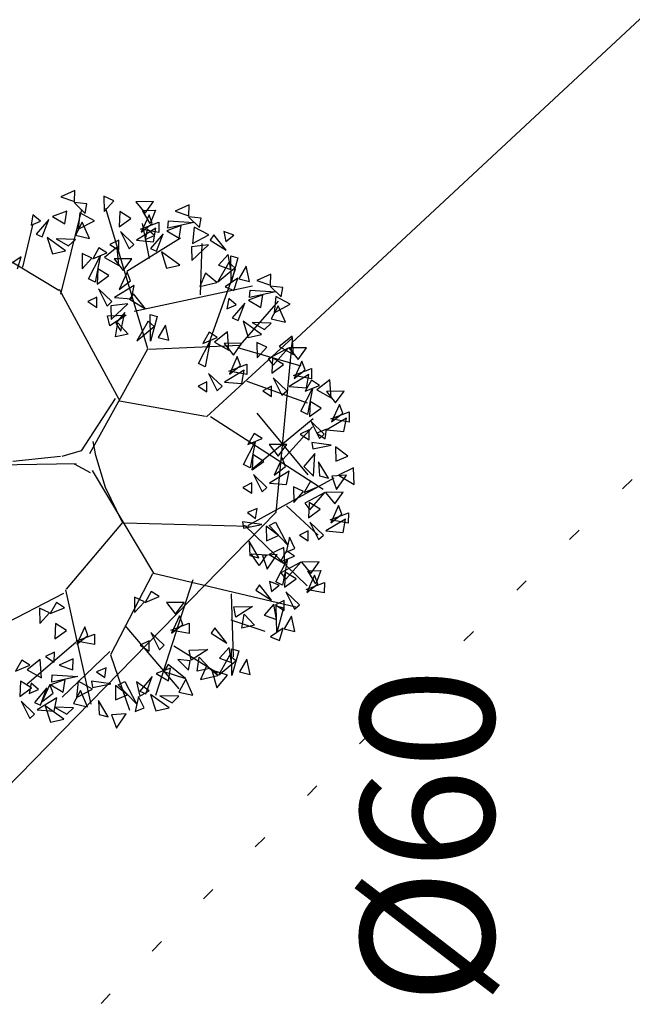
# Model space of a CAD drawing. Units: millimetres. Extents: x 175485 to 176230, y 1668301 to 1669142.
# Drawn here: x 175913 to 175918, y 1668636 to 1668643 of the extents above; entities that cross this region are included whole.
import ezdxf

# ---------------------------------------------------------------- set-up
doc = ezdxf.new("R2010")
doc.units = ezdxf.units.MM
doc.header["$LTSCALE"] = 3
doc.header["$MEASUREMENT"] = 0
doc.linetypes.add('ACAD_ISO07W100', pattern=[3, 0, -3])
doc.linetypes.add('HIDDEN', pattern=[0.375, 0.25, -0.125])
for name, color, linetype in [('-ARVORE', 96, 'CONTINUOUS'), ('-CERCA', 8, 'CONTINUOUS'), ('-MEIO-FIO', 7, 'HIDDEN'), ('alinhamento spm', 191, 'CONTINUOUS')]:
    doc.layers.add(name, color=color, linetype=linetype)
doc.styles.get("Standard").update_dxf_attribs({"font": 'txt', "height": 1.5})

# ---------------------------------------------------------------- blocks, each defined once
blk = doc.blocks.new('cerca')
at = {"layer": '-CERCA'}
for p, q in [((-0.2121, -0.2121), (0.2121, 0.2121)), ((0.2121, -0.2121), (-0.2121, 0.2121))]:
    blk.add_line(p, q, dxfattribs=at)

msp = doc.modelspace()

# ---------------------------------------------------------------- linework, layer by layer
at = {"layer": '-ARVORE', "color": 1}
for p, q in [((175913.5047, 1668641.8065, 0.976), (175913.3985, 1668641.7598, 0.976)), ((175913.5017, 1668641.7241, 0.976), (175913.5047, 1668641.8065, 0.976)), ((175913.3985, 1668641.7598, 0.976), (175913.5017, 1668641.7241, 0.976)), ((175913.7224, 1668641.7647, 0.976), (175913.7241, 1668641.6487, 0.976)), ((175913.7972, 1668641.7298, 0.976), (175913.7224, 1668641.7647, 0.976)), ((175913.7241, 1668641.6487, 0.976), (175913.7972, 1668641.7298, 0.976)), ((175914.0952, 1668641.7248, 0.976), (175913.9624, 1668641.7231, 0.976)), ((175913.9624, 1668641.7231, 0.976), (175914.032, 1668641.6371, 0.976)), ((175914.032, 1668641.6371, 0.976), (175914.0952, 1668641.7248, 0.976)), ((175913.4438, 1668641.6524, 0.976), (175913.3361, 1668641.6123, 0.976)), ((175913.3982, 1668641.0295, 0.976), (175913.5569, 1668641.6653, 0.976)), ((175913.4294, 1668641.5563, 0.976), (175913.4438, 1668641.6524, 0.976)), ((175913.5935, 1668641.7061, 0.976), (175913.4986, 1668641.7164, 0.976)), ((175913.4986, 1668641.7164, 0.976), (175913.5809, 1668641.6355, 0.976)), ((175913.5809, 1668641.6355, 0.976), (175913.5935, 1668641.7061, 0.976)), ((175914.051, 1668640.6192, 0.976), (175913.7369, 1668641.6708, 0.976)), ((175913.8407, 1668641.6486, 0.976), (175913.8356, 1668641.5338, 0.976)), ((175913.9236, 1668641.5979, 0.976), (175913.8407, 1668641.6486, 0.976)), ((175914.0109, 1668641.6579, 0.976), (175914.1081, 1668641.6588, 0.976)), ((175914.0699, 1668641.5596, 0.976), (175914.0109, 1668641.6579, 0.976)), ((175914.1081, 1668641.6588, 0.976), (175914.0699, 1668641.5596, 0.976)), ((175914.3627, 1668641.6994, 0.976), (175914.2564, 1668641.6526, 0.976)), ((175914.2564, 1668641.6526, 0.976), (175914.3597, 1668641.617, 0.976)), ((175914.3597, 1668641.617, 0.976), (175914.3627, 1668641.6994, 0.976)), ((175913.1883, 1668641.6248, 0.976), (175913.1746, 1668641.5469, 0.976)), ((175913.1746, 1668641.5469, 0.976), (175913.2447, 1668641.5758, 0.976)), ((175913.2447, 1668641.5758, 0.976), (175913.1883, 1668641.6248, 0.976)), ((175913.3079, 1668641.59, 0.976), (175913.2139, 1668641.4788, 0.976)), ((175913.2586, 1668641.4587, 0.976), (175913.3079, 1668641.59, 0.976)), ((175913.3361, 1668641.6123, 0.976), (175913.4294, 1668641.5563, 0.976)), ((175913.5419, 1668641.6401, 0.976), (175913.5287, 1668641.5169, 0.976)), ((175913.5287, 1668641.5169, 0.976), (175913.6504, 1668641.5804, 0.976)), ((175913.6504, 1668641.5804, 0.976), (175913.5419, 1668641.6401, 0.976)), ((175913.8356, 1668641.5338, 0.976), (175913.9236, 1668641.5979, 0.976)), ((175914.061, 1668641.6249, 0.976), (175914.0018, 1668641.4945, 0.976)), ((175914.0851, 1668641.5594, 0.976), (175914.061, 1668641.6249, 0.976)), ((175914.2019, 1668641.5251, 0.976), (175914.2062, 1668641.5806, 0.976)), ((175914.2062, 1668641.5806, 0.976), (175914.3971, 1668641.5666, 0.976)), ((175914.4515, 1668641.599, 0.976), (175914.3566, 1668641.6093, 0.976)), ((175914.3566, 1668641.6093, 0.976), (175914.4388, 1668641.5284, 0.976)), ((175914.4388, 1668641.5284, 0.976), (175914.4515, 1668641.599, 0.976)), ((175913.1142, 1668641.231, 0.976), (175913.1876, 1668641.5468, 0.976)), ((175913.5598, 1668641.5693, 0.976), (175913.5077, 1668641.4717, 0.976)), ((175913.6132, 1668641.4477, 0.976), (175913.5598, 1668641.5693, 0.976)), ((175913.8453, 1668641.4991, 0.976), (175913.911, 1668641.3693, 0.976)), ((175913.9469, 1668641.4025, 0.976), (175913.8453, 1668641.4991, 0.976)), ((175914.1126, 1668641.5236, 0.976), (175913.966, 1668641.4346, 0.976)), ((175913.9969, 1668641.5166, 0.976), (175914.1341, 1668641.5691, 0.976)), ((175914.1338, 1668641.4916, 0.976), (175913.9969, 1668641.5166, 0.976)), ((175914.0018, 1668641.4945, 0.976), (175914.0851, 1668641.5594, 0.976)), ((175914.0646, 1668641.2957, 0.976), (175914.011, 1668641.5593, 0.976)), ((175914.0463, 1668641.5177, 0.976), (175914.0326, 1668641.4398, 0.976)), ((175914.1027, 1668641.4687, 0.976), (175914.0463, 1668641.5177, 0.976)), ((175914.0942, 1668641.4229, 0.976), (175914.1126, 1668641.5236, 0.976)), ((175914.1341, 1668641.5691, 0.976), (175914.1338, 1668641.4916, 0.976)), ((175914.3018, 1668641.5453, 0.976), (175914.1941, 1668641.5052, 0.976)), ((175914.1941, 1668641.5052, 0.976), (175914.2874, 1668641.4491, 0.976)), ((175914.3971, 1668641.5666, 0.976), (175914.2019, 1668641.5251, 0.976)), ((175914.2874, 1668641.4491, 0.976), (175914.3018, 1668641.5453, 0.976)), ((175914.3998, 1668641.5329, 0.976), (175914.3866, 1668641.4098, 0.976)), ((175914.5084, 1668641.4733, 0.976), (175914.3998, 1668641.5329, 0.976)), ((175913.3836, 1668641.0561, 0.976), (175912.7536, 1668641.4361, 0.976)), ((175913.2139, 1668641.4788, 0.976), (175913.2586, 1668641.4587, 0.976)), ((175913.4346, 1668641.3533, 0.976), (175913.2955, 1668641.4537, 0.976)), ((175913.2955, 1668641.4537, 0.976), (175913.3347, 1668641.331, 0.976)), ((175913.5078, 1668641.4402, 0.976), (175913.3646, 1668641.4439, 0.976)), ((175913.3646, 1668641.4439, 0.976), (175913.4569, 1668641.3925, 0.976)), ((175913.4569, 1668641.3925, 0.976), (175913.5078, 1668641.4402, 0.976)), ((175913.5077, 1668641.4717, 0.976), (175913.6132, 1668641.4477, 0.976)), ((175913.8336, 1668641.4354, 0.976), (175913.7666, 1668641.4025, 0.976)), ((175913.833, 1668641.3596, 0.976), (175913.8336, 1668641.4354, 0.976)), ((175913.8948, 1668641.2008, 0.976), (175914.2963, 1668641.4509, 0.976)), ((175913.966, 1668641.4346, 0.976), (175914.0942, 1668641.4229, 0.976)), ((175914.0326, 1668641.4398, 0.976), (175914.1027, 1668641.4687, 0.976)), ((175914.1659, 1668641.4828, 0.976), (175914.0719, 1668641.3717, 0.976)), ((175914.1165, 1668641.3516, 0.976), (175914.1659, 1668641.4828, 0.976)), ((175914.3866, 1668641.4098, 0.976), (175914.5084, 1668641.4733, 0.976)), ((175914.5483, 1668641.4735, 0.976), (175914.52, 1668641.4336, 0.976)), ((175914.52, 1668641.4336, 0.976), (175914.6393, 1668641.3599, 0.976)), ((175914.6393, 1668641.3599, 0.976), (175914.5483, 1668641.4735, 0.976)), ((175914.6965, 1668641.4706, 0.976), (175914.6227, 1668641.499, 0.976)), ((175914.6227, 1668641.499, 0.976), (175914.6376, 1668641.4246, 0.976)), ((175914.6376, 1668641.4246, 0.976), (175914.6965, 1668641.4706, 0.976)), ((175913.3347, 1668641.331, 0.976), (175913.4346, 1668641.3533, 0.976)), ((175913.6847, 1668641.3777, 0.976), (175913.6383, 1668641.2944, 0.976)), ((175913.7448, 1668641.3386, 0.976), (175913.6847, 1668641.3777, 0.976)), ((175913.8226, 1668641.3812, 0.976), (175913.7254, 1668641.3045, 0.976)), ((175913.7666, 1668641.4025, 0.976), (175913.833, 1668641.3596, 0.976)), ((175913.8337, 1668641.2443, 0.976), (175913.8226, 1668641.3812, 0.976)), ((175913.911, 1668641.3693, 0.976), (175913.9469, 1668641.4025, 0.976)), ((175914.0719, 1668641.3717, 0.976), (175914.1165, 1668641.3516, 0.976)), ((175914.508, 1668641.3982, 0.976), (175914.38, 1668641.3834, 0.976)), ((175914.38, 1668641.3834, 0.976), (175914.3827, 1668641.2811, 0.976)), ((175914.3827, 1668641.2811, 0.976), (175914.508, 1668641.3982, 0.976)), ((175914.4472, 1668641.0228, 0.976), (175914.4603, 1668641.4093, 0.976)), ((175913.1009, 1668641.3097, 0.976), (175913.0057, 1668641.2445, 0.976)), ((175913.0726, 1668641.2185, 0.976), (175913.1009, 1668641.3097, 0.976)), ((175913.5576, 1668641.3351, 0.976), (175913.5593, 1668641.219, 0.976)), ((175913.6324, 1668641.3002, 0.976), (175913.5576, 1668641.3351, 0.976)), ((175913.5593, 1668641.219, 0.976), (175913.6324, 1668641.3002, 0.976)), ((175913.6061, 1668641.1447, 0.976), (175913.6934, 1668641.3151, 0.976)), ((175913.6383, 1668641.2944, 0.976), (175913.7448, 1668641.3386, 0.976)), ((175913.6934, 1668641.3151, 0.976), (175913.6555, 1668641.1192, 0.976)), ((175913.7254, 1668641.3045, 0.976), (175913.8337, 1668641.2443, 0.976)), ((175913.9304, 1668641.2952, 0.976), (175913.7976, 1668641.2934, 0.976)), ((175913.7976, 1668641.2934, 0.976), (175913.8672, 1668641.2074, 0.976)), ((175913.8672, 1668641.2074, 0.976), (175913.9304, 1668641.2952, 0.976)), ((175914.2926, 1668641.2462, 0.976), (175914.1535, 1668641.3466, 0.976)), ((175914.1535, 1668641.3466, 0.976), (175914.1926, 1668641.2239, 0.976)), ((175914.6559, 1668641.3279, 0.976), (175914.5829, 1668641.2471, 0.976)), ((175914.6745, 1668641.2145, 0.976), (175914.6559, 1668641.3279, 0.976)), ((175914.6739, 1668641.3164, 0.976), (175914.7275, 1668641.3016, 0.976)), ((175914.6771, 1668641.1169, 0.976), (175914.6739, 1668641.3164, 0.976)), ((175914.7275, 1668641.3016, 0.976), (175914.6771, 1668641.1169, 0.976)), ((175913.6758, 1668641.219, 0.976), (175913.6708, 1668641.1042, 0.976)), ((175913.7588, 1668641.1683, 0.976), (175913.6758, 1668641.219, 0.976)), ((175914.1926, 1668641.2239, 0.976), (175914.2926, 1668641.2462, 0.976)), ((175914.4991, 1668640.629, 0.976), (175914.7101, 1668641.217, 0.976)), ((175914.6595, 1668641.2674, 0.976), (175914.5753, 1668641.1189, 0.976)), ((175914.5753, 1668641.1189, 0.976), (175914.7049, 1668641.2268, 0.976)), ((175914.5829, 1668641.2471, 0.976), (175914.6745, 1668641.2145, 0.976)), ((175914.7049, 1668641.2268, 0.976), (175914.6595, 1668641.2674, 0.976)), ((175914.7886, 1668641.2384, 0.976), (175914.7337, 1668641.1439, 0.976)), ((175914.814, 1668641.1251, 0.976), (175914.7886, 1668641.2384, 0.976)), ((175913.6555, 1668641.1192, 0.976), (175913.6061, 1668641.1447, 0.976)), ((175913.6708, 1668641.1042, 0.976), (175913.7588, 1668641.1683, 0.976)), ((175913.8962, 1668641.1952, 0.976), (175913.837, 1668641.0648, 0.976)), ((175913.837, 1668641.0648, 0.976), (175913.9203, 1668641.1298, 0.976)), ((175913.9203, 1668641.1298, 0.976), (175913.8962, 1668641.1952, 0.976)), ((175914.4848, 1668641.1865, 0.976), (175914.441, 1668641.0877, 0.976)), ((175914.5706, 1668641.1167, 0.976), (175914.4848, 1668641.1865, 0.976)), ((175914.7268, 1668641.1485, 0.976), (175914.6315, 1668641.0833, 0.976)), ((175914.6984, 1668641.0573, 0.976), (175914.7268, 1668641.1485, 0.976)), ((175914.7337, 1668641.1439, 0.976), (175914.814, 1668641.1251, 0.976)), ((175914.9755, 1668641.1788, 0.976), (175914.8693, 1668641.1321, 0.976)), ((175914.8693, 1668641.1321, 0.976), (175914.9725, 1668641.0964, 0.976)), ((175914.9725, 1668641.0964, 0.976), (175914.9755, 1668641.1788, 0.976)), ((175913.8353, 1668640.2394, 0.976), (175913.3878, 1668641.0639, 0.976)), ((175913.6804, 1668641.0695, 0.976), (175913.7462, 1668640.9396, 0.976)), ((175913.7821, 1668640.9729, 0.976), (175913.6804, 1668641.0695, 0.976)), ((175913.9478, 1668641.094, 0.976), (175913.8011, 1668641.005, 0.976)), ((175913.9294, 1668640.9933, 0.976), (175913.9478, 1668641.094, 0.976)), ((175913.948, 1668640.9002, 0.976), (175914.8386, 1668641.0913, 0.976)), ((175914.441, 1668641.0877, 0.976), (175914.5706, 1668641.1167, 0.976)), ((175914.6315, 1668641.0833, 0.976), (175914.6984, 1668641.0573, 0.976)), ((175914.8148, 1668641.0046, 0.976), (175914.819, 1668641.06, 0.976)), ((175914.819, 1668641.06, 0.976), (175915.01, 1668641.046, 0.976)), ((175915.0643, 1668641.0784, 0.976), (175914.9694, 1668641.0887, 0.976)), ((175914.9694, 1668641.0887, 0.976), (175915.0517, 1668641.0078, 0.976)), ((175915.0517, 1668641.0078, 0.976), (175915.0643, 1668641.0784, 0.976)), ((175913.6688, 1668641.0058, 0.976), (175913.6018, 1668640.9729, 0.976)), ((175913.6681, 1668640.93, 0.976), (175913.6688, 1668641.0058, 0.976)), ((175913.8011, 1668641.005, 0.976), (175913.9294, 1668640.9933, 0.976)), ((175913.9429, 1668641.0323, 0.976), (175913.9146, 1668640.9924, 0.976)), ((175913.9146, 1668640.9924, 0.976), (175914.0339, 1668640.9187, 0.976)), ((175914.0339, 1668640.9187, 0.976), (175913.9429, 1668641.0323, 0.976)), ((175914.6591, 1668640.9971, 0.976), (175914.6455, 1668640.9192, 0.976)), ((175914.7155, 1668640.9482, 0.976), (175914.6591, 1668640.9971, 0.976)), ((175914.9147, 1668641.0248, 0.976), (175914.8069, 1668640.9846, 0.976)), ((175914.8069, 1668640.9846, 0.976), (175914.9003, 1668640.9286, 0.976)), ((175915.01, 1668641.046, 0.976), (175914.8148, 1668641.0046, 0.976)), ((175914.9003, 1668640.9286, 0.976), (175914.9147, 1668641.0248, 0.976)), ((175915.0127, 1668641.0124, 0.976), (175914.9995, 1668640.8892, 0.976)), ((175915.1213, 1668640.9527, 0.976), (175915.0127, 1668641.0124, 0.976)), ((175913.6018, 1668640.9729, 0.976), (175913.6681, 1668640.93, 0.976)), ((175913.7462, 1668640.9396, 0.976), (175913.7821, 1668640.9729, 0.976)), ((175913.9025, 1668640.9571, 0.976), (175913.7746, 1668640.9422, 0.976)), ((175913.7746, 1668640.9422, 0.976), (175913.7773, 1668640.8399, 0.976)), ((175913.7773, 1668640.8399, 0.976), (175913.9025, 1668640.9571, 0.976)), ((175914.6455, 1668640.9192, 0.976), (175914.7155, 1668640.9482, 0.976)), ((175914.7788, 1668640.9623, 0.976), (175914.6847, 1668640.8511, 0.976)), ((175914.7294, 1668640.831, 0.976), (175914.7788, 1668640.9623, 0.976)), ((175914.7441, 1668640.6457, 0.976), (175915.0321, 1668640.9769, 0.976)), ((175915.0306, 1668640.9416, 0.976), (175914.9786, 1668640.844, 0.976)), ((175914.9995, 1668640.8892, 0.976), (175915.1213, 1668640.9527, 0.976)), ((175915.084, 1668640.82, 0.976), (175915.0306, 1668640.9416, 0.976)), ((175913.75, 1668640.8669, 0.976), (175913.8891, 1668640.8705, 0.976)), ((175913.7656, 1668640.791, 0.976), (175913.75, 1668640.8669, 0.976)), ((175913.8891, 1668640.8705, 0.976), (175913.7656, 1668640.791, 0.976)), ((175913.8797, 1668640.8911, 0.976), (175913.8115, 1668640.8105, 0.976)), ((175913.8485, 1668640.7513, 0.976), (175913.8797, 1668640.8911, 0.976)), ((175914.0685, 1668640.8752, 0.976), (175914.1221, 1668640.8604, 0.976)), ((175914.0717, 1668640.6757, 0.976), (175914.0685, 1668640.8752, 0.976)), ((175914.1221, 1668640.8604, 0.976), (175914.0717, 1668640.6757, 0.976)), ((175914.6847, 1668640.8511, 0.976), (175914.7294, 1668640.831, 0.976)), ((175914.9786, 1668640.844, 0.976), (175915.084, 1668640.82, 0.976)), ((175913.8094, 1668640.7085, 0.976), (175913.8264, 1668640.8135, 0.976)), ((175913.8115, 1668640.8105, 0.976), (175913.8485, 1668640.7513, 0.976)), ((175913.8264, 1668640.8135, 0.976), (175913.9044, 1668640.7293, 0.976)), ((175914.0541, 1668640.8262, 0.976), (175913.9699, 1668640.6777, 0.976)), ((175913.9699, 1668640.6777, 0.976), (175914.0995, 1668640.7856, 0.976)), ((175914.0995, 1668640.7856, 0.976), (175914.0541, 1668640.8262, 0.976)), ((175914.1831, 1668640.7972, 0.976), (175914.1283, 1668640.7028, 0.976)), ((175914.2086, 1668640.684, 0.976), (175914.1831, 1668640.7972, 0.976)), ((175914.9054, 1668640.7256, 0.976), (175914.7664, 1668640.826, 0.976)), ((175914.7664, 1668640.826, 0.976), (175914.8055, 1668640.7033, 0.976)), ((175914.9786, 1668640.8125, 0.976), (175914.8354, 1668640.8162, 0.976)), ((175914.8354, 1668640.8162, 0.976), (175914.9277, 1668640.7648, 0.976)), ((175914.9277, 1668640.7648, 0.976), (175914.9786, 1668640.8125, 0.976)), ((175913.9044, 1668640.7293, 0.976), (175913.8094, 1668640.7085, 0.976)), ((175914.1283, 1668640.7028, 0.976), (175914.2086, 1668640.684, 0.976)), ((175914.5114, 1668640.7426, 0.976), (175914.465, 1668640.6592, 0.976)), ((175914.465, 1668640.6592, 0.976), (175914.5716, 1668640.7035, 0.976)), ((175914.4915, 1668640.1083, 0.976), (175915.139, 1668640.7031, 0.976)), ((175914.5716, 1668640.7035, 0.976), (175914.5114, 1668640.7426, 0.976)), ((175914.6494, 1668640.7461, 0.976), (175914.5521, 1668640.6693, 0.976)), ((175914.6605, 1668640.6092, 0.976), (175914.6494, 1668640.7461, 0.976)), ((175914.8055, 1668640.7033, 0.976), (175914.9054, 1668640.7256, 0.976)), ((175915.1348, 1668640.7128, 0.976), (175915.0376, 1668640.6361, 0.976)), ((175915.1459, 1668640.5759, 0.976), (175915.1348, 1668640.7128, 0.976)), ((175913.6152, 1668639.8341, 0.976), (175914.051, 1668640.6192, 0.976)), ((175914.0588, 1668640.615, 0.976), (175914.7441, 1668640.6457, 0.976)), ((175914.4328, 1668640.5095, 0.976), (175914.5201, 1668640.6799, 0.976)), ((175914.5201, 1668640.6799, 0.976), (175914.4823, 1668640.484, 0.976)), ((175914.5521, 1668640.6693, 0.976), (175914.6605, 1668640.6092, 0.976)), ((175914.7571, 1668640.6601, 0.976), (175914.6243, 1668640.6583, 0.976)), ((175914.6243, 1668640.6583, 0.976), (175914.694, 1668640.5723, 0.976)), ((175914.694, 1668640.5723, 0.976), (175914.7571, 1668640.6601, 0.976)), ((175914.7251, 1668640.6281, 0.976), (175915.2012, 1668640.4915, 0.976)), ((175914.8698, 1668640.6667, 0.976), (175914.8715, 1668640.5506, 0.976)), ((175914.9446, 1668640.6318, 0.976), (175914.8698, 1668640.6667, 0.976)), ((175914.8715, 1668640.5506, 0.976), (175914.9446, 1668640.6318, 0.976)), ((175915.1047, 1668640.6238, 0.976), (175914.9557, 1668640.5448, 0.976)), ((175914.9919, 1668640.4957, 0.976), (175915.1047, 1668640.6238, 0.976)), ((175915.0376, 1668640.6361, 0.976), (175915.1459, 1668640.5759, 0.976)), ((175915.2426, 1668640.6268, 0.976), (175915.1098, 1668640.625, 0.976)), ((175915.1098, 1668640.625, 0.976), (175915.1794, 1668640.539, 0.976)), ((175915.1794, 1668640.539, 0.976), (175915.2426, 1668640.6268, 0.976)), ((175914.7229, 1668640.5601, 0.976), (175914.6638, 1668640.4297, 0.976)), ((175914.7471, 1668640.4946, 0.976), (175914.7229, 1668640.5601, 0.976)), ((175914.9557, 1668640.5448, 0.976), (175914.9919, 1668640.4957, 0.976)), ((175914.988, 1668640.5506, 0.976), (175914.983, 1668640.4358, 0.976)), ((175915.071, 1668640.4999, 0.976), (175914.988, 1668640.5506, 0.976)), ((175914.4823, 1668640.484, 0.976), (175914.4328, 1668640.5095, 0.976)), ((175914.6588, 1668640.4518, 0.976), (175914.796, 1668640.5043, 0.976)), ((175914.6638, 1668640.4297, 0.976), (175914.7471, 1668640.4946, 0.976)), ((175914.796, 1668640.5043, 0.976), (175914.7957, 1668640.4268, 0.976)), ((175914.983, 1668640.4358, 0.976), (175915.071, 1668640.4999, 0.976)), ((175915.1442, 1668640.4185, 0.976), (175915.2814, 1668640.471, 0.976)), ((175915.2084, 1668640.5268, 0.976), (175915.1492, 1668640.3964, 0.976)), ((175915.2325, 1668640.4614, 0.976), (175915.2084, 1668640.5268, 0.976)), ((175915.2814, 1668640.471, 0.976), (175915.2811, 1668640.3936, 0.976)), ((175914.5072, 1668640.4343, 0.976), (175914.5729, 1668640.3045, 0.976)), ((175914.6088, 1668640.3377, 0.976), (175914.5072, 1668640.4343, 0.976)), ((175914.7745, 1668640.4588, 0.976), (175914.6279, 1668640.3698, 0.976)), ((175914.7957, 1668640.4268, 0.976), (175914.6588, 1668640.4518, 0.976)), ((175914.7561, 1668640.3581, 0.976), (175914.7745, 1668640.4588, 0.976)), ((175914.9926, 1668640.4011, 0.976), (175915.0584, 1668640.2712, 0.976)), ((175915.0943, 1668640.3045, 0.976), (175914.9926, 1668640.4011, 0.976)), ((175915.2599, 1668640.4256, 0.976), (175915.1133, 1668640.3366, 0.976)), ((175915.2811, 1668640.3936, 0.976), (175915.1442, 1668640.4185, 0.976)), ((175915.1492, 1668640.3964, 0.976), (175915.2325, 1668640.4614, 0.976)), ((175915.2416, 1668640.3249, 0.976), (175915.2599, 1668640.4256, 0.976)), ((175914.4956, 1668640.3706, 0.976), (175914.4285, 1668640.3377, 0.976)), ((175914.4285, 1668640.3377, 0.976), (175914.4949, 1668640.2948, 0.976)), ((175914.4949, 1668640.2948, 0.976), (175914.4956, 1668640.3706, 0.976)), ((175914.5729, 1668640.3045, 0.976), (175914.6088, 1668640.3377, 0.976)), ((175914.6279, 1668640.3698, 0.976), (175914.7561, 1668640.3581, 0.976)), ((175914.7939, 1668640.375, 0.976), (175915.2471, 1668640.2135, 0.976)), ((175914.981, 1668640.3374, 0.976), (175914.914, 1668640.3045, 0.976)), ((175914.9803, 1668640.2616, 0.976), (175914.981, 1668640.3374, 0.976)), ((175915.1133, 1668640.3366, 0.976), (175915.2416, 1668640.3249, 0.976)), ((175915.2005, 1668640.1503, 0.976), (175915.2878, 1668640.3207, 0.976)), ((175915.2791, 1668640.3834, 0.976), (175915.2327, 1668640.3, 0.976)), ((175915.2327, 1668640.3, 0.976), (175915.3392, 1668640.3442, 0.976)), ((175915.2878, 1668640.3207, 0.976), (175915.2499, 1668640.1248, 0.976)), ((175915.3392, 1668640.3442, 0.976), (175915.2791, 1668640.3834, 0.976)), ((175915.417, 1668640.3868, 0.976), (175915.3198, 1668640.3101, 0.976)), ((175915.4281, 1668640.25, 0.976), (175915.417, 1668640.3868, 0.976)), ((175913.8071, 1668640.2464, 0.976), (175913.5511, 1668639.8539, 0.976)), ((175914.914, 1668640.3045, 0.976), (175914.9803, 1668640.2616, 0.976)), ((175915.0584, 1668640.2712, 0.976), (175915.0943, 1668640.3045, 0.976)), ((175915.3198, 1668640.3101, 0.976), (175915.4281, 1668640.25, 0.976)), ((175915.5248, 1668640.3008, 0.976), (175915.392, 1668640.299, 0.976)), ((175915.392, 1668640.299, 0.976), (175915.4616, 1668640.2131, 0.976)), ((175915.4616, 1668640.2131, 0.976), (175915.5248, 1668640.3008, 0.976)), ((175913.8387, 1668640.2283, 0.976), (175914.4842, 1668640.1122, 0.976)), ((175915.2702, 1668640.2246, 0.976), (175915.2652, 1668640.1098, 0.976)), ((175915.2652, 1668640.1098, 0.976), (175915.3532, 1668640.1739, 0.976)), ((175915.3532, 1668640.1739, 0.976), (175915.2702, 1668640.2246, 0.976)), ((175915.4906, 1668640.2009, 0.976), (175915.4314, 1668640.0704, 0.976)), ((175915.5147, 1668640.1354, 0.976), (175915.4906, 1668640.2009, 0.976)), ((175914.5223, 1668640.1102, 0.976), (175915.3682, 1668639.5663, 0.976)), ((175915.2499, 1668640.1248, 0.976), (175915.2005, 1668640.1503, 0.976)), ((175915.5422, 1668640.0996, 0.976), (175915.3955, 1668640.0106, 0.976)), ((175915.4264, 1668640.0926, 0.976), (175915.5636, 1668640.1451, 0.976)), ((175915.4314, 1668640.0704, 0.976), (175915.5147, 1668640.1354, 0.976)), ((175915.5238, 1668639.9989, 0.976), (175915.5422, 1668640.0996, 0.976)), ((175915.5636, 1668640.1451, 0.976), (175915.5634, 1668640.0676, 0.976)), ((175915.0651, 1668639.7875, 0.976), (175915.2868, 1668640.0328, 0.976)), ((175915.2748, 1668640.0751, 0.976), (175915.3406, 1668639.9452, 0.976)), ((175915.3765, 1668639.9785, 0.976), (175915.2748, 1668640.0751, 0.976)), ((175915.5634, 1668640.0676, 0.976), (175915.4264, 1668640.0926, 0.976)), ((175914.8487, 1668639.9839, 0.976), (175914.8022, 1668639.9005, 0.976)), ((175914.9088, 1668639.9447, 0.976), (175914.8487, 1668639.9839, 0.976)), ((175915.2632, 1668640.0114, 0.976), (175915.1962, 1668639.9785, 0.976)), ((175915.1962, 1668639.9785, 0.976), (175915.2625, 1668639.9356, 0.976)), ((175915.2625, 1668639.9356, 0.976), (175915.2632, 1668640.0114, 0.976)), ((175915.3938, 1668640.016, 0.976), (175915.3206, 1668639.9862, 0.976)), ((175915.3206, 1668639.9862, 0.976), (175915.3823, 1668639.9422, 0.976)), ((175915.3406, 1668639.9452, 0.976), (175915.3765, 1668639.9785, 0.976)), ((175915.3823, 1668639.9422, 0.976), (175915.3938, 1668640.016, 0.976)), ((175915.3955, 1668640.0106, 0.976), (175915.5238, 1668639.9989, 0.976)), ((175913.6622, 1668639.818, 0.976), (175913.641, 1668639.9239, 0.976)), ((175914.7701, 1668639.7508, 0.976), (175914.8573, 1668639.9212, 0.976)), ((175914.8022, 1668639.9005, 0.976), (175914.9088, 1668639.9447, 0.976)), ((175914.8573, 1668639.9212, 0.976), (175914.8195, 1668639.7253, 0.976)), ((175915.0944, 1668639.9013, 0.976), (175914.9616, 1668639.8995, 0.976)), ((175914.9616, 1668639.8995, 0.976), (175915.0312, 1668639.8136, 0.976)), ((175915.0312, 1668639.8136, 0.976), (175915.0944, 1668639.9013, 0.976)), ((175915.4278, 1668639.8961, 0.976), (175915.2837, 1668639.9168, 0.976)), ((175915.2837, 1668639.9168, 0.976), (175915.2904, 1668639.8683, 0.976)), ((175915.2904, 1668639.8683, 0.976), (175915.4278, 1668639.8961, 0.976)), ((175915.5529, 1668639.8141, 0.976), (175915.4617, 1668639.8841, 0.976)), ((175915.4617, 1668639.8841, 0.976), (175915.4638, 1668639.7752, 0.976)), ((175913.3954, 1668639.8111, 0.976), (175913.0383, 1668639.7729, 0.976)), ((175913.5511, 1668639.8539, 0.976), (175913.405, 1668639.8113, 0.976)), ((175913.7329, 1668639.5788, 0.976), (175913.6622, 1668639.818, 0.976)), ((175914.8398, 1668639.8251, 0.976), (175914.8348, 1668639.7103, 0.976)), ((175914.9228, 1668639.7744, 0.976), (175914.8398, 1668639.8251, 0.976)), ((175915.0602, 1668639.8014, 0.976), (175915.001, 1668639.6709, 0.976)), ((175915.0843, 1668639.7359, 0.976), (175915.0602, 1668639.8014, 0.976)), ((175915.3057, 1668639.8343, 0.976), (175915.2225, 1668639.736, 0.976)), ((175915.2945, 1668639.6631, 0.976), (175915.3057, 1668639.8343, 0.976)), ((175915.4638, 1668639.7752, 0.976), (175915.5529, 1668639.8141, 0.976)), ((175913.5129, 1668639.7545, 0.976), (175912.6152, 1668639.7393, 0.976)), ((175913.4982, 1668639.7561, 0.976), (175913.6197, 1668639.6917, 0.976)), ((175914.8195, 1668639.7253, 0.976), (175914.7701, 1668639.7508, 0.976)), ((175914.8348, 1668639.7103, 0.976), (175914.9228, 1668639.7744, 0.976)), ((175915.001, 1668639.6709, 0.976), (175915.0843, 1668639.7359, 0.976)), ((175915.2225, 1668639.736, 0.976), (175915.2945, 1668639.6631, 0.976)), ((175915.407, 1668639.6473, 0.976), (175915.3341, 1668639.7706, 0.976)), ((175915.3341, 1668639.7706, 0.976), (175915.3396, 1668639.6651, 0.976)), ((175913.633, 1668639.7057, 0.976), (175914.095, 1668638.9358, 0.976)), ((175914.8444, 1668639.6756, 0.976), (175914.9102, 1668639.5457, 0.976)), ((175914.9461, 1668639.579, 0.976), (175914.8444, 1668639.6756, 0.976)), ((175915.1117, 1668639.7001, 0.976), (175914.9651, 1668639.6111, 0.976)), ((175915.0933, 1668639.5994, 0.976), (175915.1117, 1668639.7001, 0.976)), ((175915.3396, 1668639.6651, 0.976), (175915.407, 1668639.6473, 0.976)), ((175915.544, 1668639.6717, 0.976), (175915.4336, 1668639.664, 0.976)), ((175915.4336, 1668639.664, 0.976), (175915.4692, 1668639.5619, 0.976)), ((175915.4692, 1668639.5619, 0.976), (175915.544, 1668639.6717, 0.976)), ((175915.5945, 1668639.7245, 0.976), (175915.4831, 1668639.6703, 0.976)), ((175915.4831, 1668639.6703, 0.976), (175915.6015, 1668639.6008, 0.976)), ((175915.6015, 1668639.6008, 0.976), (175915.5945, 1668639.7245, 0.976)), ((175913.8587, 1668639.3216, 0.976), (175913.7329, 1668639.5788, 0.976)), ((175914.8328, 1668639.6119, 0.976), (175914.7657, 1668639.579, 0.976)), ((175914.7657, 1668639.579, 0.976), (175914.8321, 1668639.5361, 0.976)), ((175914.8071, 1668639.2954, 0.976), (175915.4512, 1668639.6509, 0.976)), ((175914.8321, 1668639.5361, 0.976), (175914.8328, 1668639.6119, 0.976)), ((175914.9102, 1668639.5457, 0.976), (175914.9461, 1668639.579, 0.976)), ((175914.9651, 1668639.6111, 0.976), (175915.0933, 1668639.5994, 0.976)), ((175915.1453, 1668639.5824, 0.976), (175915.147, 1668639.4663, 0.976)), ((175915.22, 1668639.5475, 0.976), (175915.1453, 1668639.5824, 0.976)), ((175915.2723, 1668639.625, 0.976), (175915.2259, 1668639.5416, 0.976)), ((175915.2259, 1668639.5416, 0.976), (175915.3325, 1668639.5859, 0.976)), ((175915.3325, 1668639.5859, 0.976), (175915.2723, 1668639.625, 0.976)), ((175915.147, 1668639.4663, 0.976), (175915.22, 1668639.5475, 0.976)), ((175915.3802, 1668639.5395, 0.976), (175915.2312, 1668639.4605, 0.976)), ((175915.2673, 1668639.4114, 0.976), (175915.3802, 1668639.5395, 0.976)), ((175915.518, 1668639.5425, 0.976), (175915.3852, 1668639.5407, 0.976)), ((175915.3852, 1668639.5407, 0.976), (175915.4548, 1668639.4547, 0.976)), ((175915.4548, 1668639.4547, 0.976), (175915.518, 1668639.5425, 0.976)), ((175915.0933, 1668639.4412, 0.976), (175915.33, 1668639.2198, 0.976)), ((175915.2312, 1668639.4605, 0.976), (175915.2673, 1668639.4114, 0.976)), ((175915.2635, 1668639.4663, 0.976), (175915.2585, 1668639.3514, 0.976)), ((175915.3464, 1668639.4156, 0.976), (175915.2635, 1668639.4663, 0.976)), ((175915.4838, 1668639.4425, 0.976), (175915.4247, 1668639.3121, 0.976)), ((175915.5079, 1668639.3771, 0.976), (175915.4838, 1668639.4425, 0.976)), ((175914.8723, 1668639.4197, 0.976), (175914.7991, 1668639.39, 0.976)), ((175914.7991, 1668639.39, 0.976), (175914.8608, 1668639.3459, 0.976)), ((175914.8608, 1668639.3459, 0.976), (175914.8723, 1668639.4197, 0.976)), ((175915.2585, 1668639.3514, 0.976), (175915.3464, 1668639.4156, 0.976)), ((175915.4197, 1668639.3342, 0.976), (175915.5569, 1668639.3867, 0.976)), ((175915.4247, 1668639.3121, 0.976), (175915.5079, 1668639.3771, 0.976)), ((175915.5569, 1668639.3867, 0.976), (175915.5566, 1668639.3092, 0.976)), ((175913.8626, 1668639.3151, 0.976), (175913.4394, 1668638.8141, 0.976)), ((175913.874, 1668639.3125, 0.976), (175914.8117, 1668639.2878, 0.976)), ((175914.9063, 1668639.2999, 0.976), (175914.7622, 1668639.3205, 0.976)), ((175914.7622, 1668639.3205, 0.976), (175914.7689, 1668639.272, 0.976)), ((175914.7689, 1668639.272, 0.976), (175914.9063, 1668639.2999, 0.976)), ((175914.7767, 1668639.296, 0.976), (175915.2481, 1668638.8407, 0.976)), ((175915.0314, 1668639.2179, 0.976), (175914.9402, 1668639.2878, 0.976)), ((175914.9402, 1668639.2878, 0.976), (175914.9422, 1668639.179, 0.976)), ((175914.9613, 1668639.2918, 0.976), (175915.0105, 1668639.3176, 0.976)), ((175915.1, 1668639.1484, 0.976), (175914.9613, 1668639.2918, 0.976)), ((175915.0105, 1668639.3176, 0.976), (175915.1, 1668639.1484, 0.976)), ((175915.2681, 1668639.3168, 0.976), (175915.3338, 1668639.1869, 0.976)), ((175915.3697, 1668639.2202, 0.976), (175915.2681, 1668639.3168, 0.976)), ((175915.5354, 1668639.3413, 0.976), (175915.3888, 1668639.2523, 0.976)), ((175915.5566, 1668639.3092, 0.976), (175915.4197, 1668639.3342, 0.976)), ((175915.517, 1668639.2405, 0.976), (175915.5354, 1668639.3413, 0.976)), ((175914.9422, 1668639.179, 0.976), (175915.0314, 1668639.2179, 0.976)), ((175915.2565, 1668639.2531, 0.976), (175915.1894, 1668639.2202, 0.976)), ((175915.1894, 1668639.2202, 0.976), (175915.2558, 1668639.1772, 0.976)), ((175915.2558, 1668639.1772, 0.976), (175915.2565, 1668639.2531, 0.976)), ((175915.3338, 1668639.1869, 0.976), (175915.3697, 1668639.2202, 0.976)), ((175915.3888, 1668639.2523, 0.976), (175915.517, 1668639.2405, 0.976)), ((175914.8855, 1668639.051, 0.976), (175914.8126, 1668639.1743, 0.976)), ((175914.8126, 1668639.1743, 0.976), (175914.818, 1668639.0688, 0.976)), ((175915.1147, 1668639.2054, 0.976), (175915.0898, 1668639.0927, 0.976)), ((175915.1563, 1668639.1195, 0.976), (175915.1147, 1668639.2054, 0.976)), ((175914.818, 1668639.0688, 0.976), (175914.8855, 1668639.051, 0.976)), ((175914.8269, 1668639.0812, 0.976), (175914.9413, 1668639.0731, 0.976)), ((175914.8862, 1668638.993, 0.976), (175914.8269, 1668639.0812, 0.976)), ((175914.9413, 1668639.0731, 0.976), (175914.8862, 1668638.993, 0.976)), ((175915.0225, 1668639.0754, 0.976), (175914.9121, 1668639.0677, 0.976)), ((175914.9121, 1668639.0677, 0.976), (175914.9477, 1668638.9656, 0.976)), ((175914.9477, 1668638.9656, 0.976), (175915.0225, 1668639.0754, 0.976)), ((175915.0729, 1668639.1282, 0.976), (175914.9616, 1668639.074, 0.976)), ((175914.9616, 1668639.074, 0.976), (175915.08, 1668639.0045, 0.976)), ((175915.0922, 1668639.1025, 0.976), (175915.0458, 1668639.0191, 0.976)), ((175915.0458, 1668639.0191, 0.976), (175915.1523, 1668639.0634, 0.976)), ((175915.08, 1668639.0045, 0.976), (175915.0729, 1668639.1282, 0.976)), ((175915.0898, 1668639.0927, 0.976), (175915.1563, 1668639.1195, 0.976)), ((175915.1523, 1668639.0634, 0.976), (175915.0922, 1668639.1025, 0.976)), ((175915.0136, 1668638.8694, 0.976), (175915.1009, 1668639.0398, 0.976)), ((175915.2, 1668639.017, 0.976), (175915.0511, 1668638.938, 0.976)), ((175915.1009, 1668639.0398, 0.976), (175915.063, 1668638.8439, 0.976)), ((175915.0872, 1668638.8889, 0.976), (175915.2, 1668639.017, 0.976)), ((175915.3379, 1668639.0199, 0.976), (175915.2051, 1668639.0182, 0.976)), ((175915.2051, 1668639.0182, 0.976), (175915.2747, 1668638.9322, 0.976)), ((175915.2747, 1668638.9322, 0.976), (175915.3379, 1668639.0199, 0.976)), ((175914.0875, 1668638.9312, 0.976), (175913.7714, 1668638.3223, 0.976)), ((175914.095, 1668638.9358, 0.976), (175915.1628, 1668638.682, 0.976)), ((175915.0511, 1668638.938, 0.976), (175915.0872, 1668638.8889, 0.976)), ((175915.0833, 1668638.9438, 0.976), (175915.0783, 1668638.8289, 0.976)), ((175915.1663, 1668638.893, 0.976), (175915.0833, 1668638.9438, 0.976)), ((175915.3037, 1668638.92, 0.976), (175915.2445, 1668638.7896, 0.976)), ((175915.2535, 1668638.953, 0.976), (175915.3508, 1668638.9539, 0.976)), ((175915.3126, 1668638.8547, 0.976), (175915.2535, 1668638.953, 0.976)), ((175915.3278, 1668638.8545, 0.976), (175915.3037, 1668638.92, 0.976)), ((175915.3508, 1668638.9539, 0.976), (175915.3126, 1668638.8547, 0.976)), ((175914.3899, 1668638.8845, 0.976), (175914.11, 1668638.0176, 0.976)), ((175914.8901, 1668638.8469, 0.976), (175914.8618, 1668638.807, 0.976)), ((175914.9811, 1668638.7333, 0.976), (175914.8901, 1668638.8469, 0.976)), ((175915.0383, 1668638.844, 0.976), (175914.9645, 1668638.8724, 0.976)), ((175914.9645, 1668638.8724, 0.976), (175914.9794, 1668638.798, 0.976)), ((175914.9794, 1668638.798, 0.976), (175915.0383, 1668638.844, 0.976)), ((175915.063, 1668638.8439, 0.976), (175915.0136, 1668638.8694, 0.976)), ((175915.0783, 1668638.8289, 0.976), (175915.1663, 1668638.893, 0.976)), ((175915.2395, 1668638.8117, 0.976), (175915.3767, 1668638.8642, 0.976)), ((175915.2445, 1668638.7896, 0.976), (175915.3278, 1668638.8545, 0.976)), ((175915.3767, 1668638.8642, 0.976), (175915.3765, 1668638.7867, 0.976)), ((175913.4186, 1668638.7821, 0.976), (175912.5246, 1668638.3216, 0.976)), ((175913.4323, 1668638.8098, 0.976), (175913.6237, 1668637.9516, 0.976)), ((175914.0778, 1668638.7985, 0.976), (175914.0313, 1668638.7151, 0.976)), ((175914.1379, 1668638.7594, 0.976), (175914.0778, 1668638.7985, 0.976)), ((175914.6768, 1668638.7802, 0.976), (175914.6927, 1668638.3075, 0.976)), ((175914.8618, 1668638.807, 0.976), (175914.9811, 1668638.7333, 0.976)), ((175915.0879, 1668638.7942, 0.976), (175915.1537, 1668638.6644, 0.976)), ((175915.1896, 1668638.6976, 0.976), (175915.0879, 1668638.7942, 0.976)), ((175915.3765, 1668638.7867, 0.976), (175915.2395, 1668638.8117, 0.976)), ((175913.3661, 1668638.715, 0.976), (175913.3196, 1668638.6317, 0.976)), ((175913.4262, 1668638.6759, 0.976), (175913.3661, 1668638.715, 0.976)), ((175913.9507, 1668638.7558, 0.976), (175913.9524, 1668638.6398, 0.976)), ((175914.0255, 1668638.7209, 0.976), (175913.9507, 1668638.7558, 0.976)), ((175913.9524, 1668638.6398, 0.976), (175914.0255, 1668638.7209, 0.976)), ((175914.0313, 1668638.7151, 0.976), (175914.1379, 1668638.7594, 0.976)), ((175914.3235, 1668638.7159, 0.976), (175914.1907, 1668638.7141, 0.976)), ((175914.1907, 1668638.7141, 0.976), (175914.2603, 1668638.6282, 0.976)), ((175914.2603, 1668638.6282, 0.976), (175914.3235, 1668638.7159, 0.976)), ((175914.9976, 1668638.7013, 0.976), (175914.9247, 1668638.6205, 0.976)), ((175915.0163, 1668638.5879, 0.976), (175914.9976, 1668638.7013, 0.976)), ((175915.0763, 1668638.7305, 0.976), (175915.0093, 1668638.6976, 0.976)), ((175915.0093, 1668638.6976, 0.976), (175915.0756, 1668638.6547, 0.976)), ((175915.0756, 1668638.6547, 0.976), (175915.0763, 1668638.7305, 0.976)), ((175915.1537, 1668638.6644, 0.976), (175915.1896, 1668638.6976, 0.976)), ((175913.239, 1668638.6724, 0.976), (175913.2407, 1668638.5563, 0.976)), ((175913.3138, 1668638.6375, 0.976), (175913.239, 1668638.6724, 0.976)), ((175913.2407, 1668638.5563, 0.976), (175913.3138, 1668638.6375, 0.976)), ((175913.3196, 1668638.6317, 0.976), (175913.4262, 1668638.6759, 0.976)), ((175914.6972, 1668638.6814, 0.976), (175914.8363, 1668638.6851, 0.976)), ((175914.7128, 1668638.6056, 0.976), (175914.6972, 1668638.6814, 0.976)), ((175914.8363, 1668638.6851, 0.976), (175914.7128, 1668638.6056, 0.976)), ((175914.7566, 1668638.5231, 0.976), (175914.7736, 1668638.6281, 0.976)), ((175914.7736, 1668638.6281, 0.976), (175914.8516, 1668638.5439, 0.976)), ((175914.9247, 1668638.6205, 0.976), (175915.0163, 1668638.5879, 0.976)), ((175915.0157, 1668638.6898, 0.976), (175915.0693, 1668638.675, 0.976)), ((175915.0189, 1668638.4903, 0.976), (175915.0157, 1668638.6898, 0.976)), ((175915.0693, 1668638.675, 0.976), (175915.0189, 1668638.4903, 0.976)), ((175913.3572, 1668638.5563, 0.976), (175913.3522, 1668638.4415, 0.976)), ((175913.4402, 1668638.5056, 0.976), (175913.3572, 1668638.5563, 0.976)), ((175914.2251, 1668638.5077, 0.976), (175914.3623, 1668638.5602, 0.976)), ((175914.2893, 1668638.616, 0.976), (175914.2301, 1668638.4855, 0.976)), ((175914.2301, 1668638.4855, 0.976), (175914.3134, 1668638.5505, 0.976)), ((175914.3134, 1668638.5505, 0.976), (175914.2893, 1668638.616, 0.976)), ((175914.3623, 1668638.5602, 0.976), (175914.362, 1668638.4827, 0.976)), ((175914.6741, 1668638.5857, 0.976), (175914.9292, 1668638.5004, 0.976)), ((175914.8516, 1668638.5439, 0.976), (175914.7566, 1668638.5231, 0.976)), ((175915.1303, 1668638.6118, 0.976), (175915.0755, 1668638.5173, 0.976)), ((175915.1558, 1668638.4985, 0.976), (175915.1303, 1668638.6118, 0.976)), ((175913.3522, 1668638.4415, 0.976), (175913.4402, 1668638.5056, 0.976)), ((175913.5134, 1668638.4243, 0.976), (175913.6506, 1668638.4767, 0.976)), ((175913.5776, 1668638.5325, 0.976), (175913.5184, 1668638.4021, 0.976)), ((175913.6017, 1668638.4671, 0.976), (175913.5776, 1668638.5325, 0.976)), ((175913.6506, 1668638.4767, 0.976), (175913.6503, 1668638.3993, 0.976)), ((175913.8795, 1668638.5429, 0.976), (175914.2831, 1668638.0661, 0.976)), ((175914.0735, 1668638.4902, 0.976), (175914.1393, 1668638.3603, 0.976)), ((175914.1752, 1668638.3936, 0.976), (175914.0735, 1668638.4902, 0.976)), ((175914.362, 1668638.4827, 0.976), (175914.2251, 1668638.5077, 0.976)), ((175914.5546, 1668638.5236, 0.976), (175914.5263, 1668638.4836, 0.976)), ((175914.5263, 1668638.4836, 0.976), (175914.6456, 1668638.4099, 0.976)), ((175914.6456, 1668638.4099, 0.976), (175914.5546, 1668638.5236, 0.976)), ((175915.0685, 1668638.5219, 0.976), (175914.9733, 1668638.4567, 0.976)), ((175915.0402, 1668638.4307, 0.976), (175915.0685, 1668638.5219, 0.976)), ((175915.0755, 1668638.5173, 0.976), (175915.1558, 1668638.4985, 0.976)), ((175913.5121, 1668638.4146, 0.976), (175913.1457, 1668638.1028, 0.976)), ((175913.6503, 1668638.3993, 0.976), (175913.5134, 1668638.4243, 0.976)), ((175913.5184, 1668638.4021, 0.976), (175913.6017, 1668638.4671, 0.976)), ((175914.0619, 1668638.4265, 0.976), (175913.9949, 1668638.3936, 0.976)), ((175914.0612, 1668638.3507, 0.976), (175914.0619, 1668638.4265, 0.976)), ((175914.9733, 1668638.4567, 0.976), (175915.0402, 1668638.4307, 0.976)), ((175913.3502, 1668638.3431, 0.976), (175913.2832, 1668638.3102, 0.976)), ((175913.3495, 1668638.2673, 0.976), (175913.3502, 1668638.3431, 0.976)), ((175913.7657, 1668638.3476, 0.976), (175913.4093, 1668638.0035, 0.976)), ((175913.7714, 1668638.3223, 0.976), (175913.9143, 1668637.9073, 0.976)), ((175913.9949, 1668638.3936, 0.976), (175914.0612, 1668638.3507, 0.976)), ((175914.1393, 1668638.3603, 0.976), (175914.1752, 1668638.3936, 0.976)), ((175914.2464, 1668638.3909, 0.976), (175914.5746, 1668638.1863, 0.976)), ((175914.3617, 1668638.3581, 0.976), (175914.5008, 1668638.3617, 0.976)), ((175914.3773, 1668638.2822, 0.976), (175914.3617, 1668638.3581, 0.976)), ((175914.5008, 1668638.3617, 0.976), (175914.3773, 1668638.2822, 0.976)), ((175914.6621, 1668638.378, 0.976), (175914.5892, 1668638.2972, 0.976)), ((175914.6808, 1668638.2646, 0.976), (175914.6621, 1668638.378, 0.976)), ((175914.6802, 1668638.3664, 0.976), (175914.7338, 1668638.3516, 0.976)), ((175914.6833, 1668638.1669, 0.976), (175914.6802, 1668638.3664, 0.976)), ((175914.7338, 1668638.3516, 0.976), (175914.6833, 1668638.1669, 0.976)), ((175913.1044, 1668638.2829, 0.976), (175913.058, 1668638.1995, 0.976)), ((175913.1645, 1668638.2437, 0.976), (175913.1044, 1668638.2829, 0.976)), ((175913.2423, 1668638.2864, 0.976), (175913.1451, 1668638.2096, 0.976)), ((175913.2534, 1668638.1495, 0.976), (175913.2423, 1668638.2864, 0.976)), ((175913.2832, 1668638.3102, 0.976), (175913.3495, 1668638.2673, 0.976)), ((175913.491, 1668638.2918, 0.976), (175913.3847, 1668638.245, 0.976)), ((175913.488, 1668638.2093, 0.976), (175913.491, 1668638.2918, 0.976)), ((175914.203, 1668638.2506, 0.976), (175914.1719, 1668638.1982, 0.976)), ((175914.3338, 1668638.1442, 0.976), (175914.203, 1668638.2506, 0.976)), ((175914.3706, 1668638.2768, 0.976), (175914.2757, 1668638.2871, 0.976)), ((175914.2757, 1668638.2871, 0.976), (175914.358, 1668638.2062, 0.976)), ((175914.358, 1668638.2062, 0.976), (175914.3706, 1668638.2768, 0.976)), ((175914.4211, 1668638.1998, 0.976), (175914.4381, 1668638.3047, 0.976)), ((175914.4381, 1668638.3047, 0.976), (175914.5161, 1668638.2205, 0.976)), ((175914.6658, 1668638.3175, 0.976), (175914.5816, 1668638.169, 0.976)), ((175914.5816, 1668638.169, 0.976), (175914.7112, 1668638.2769, 0.976)), ((175914.5892, 1668638.2972, 0.976), (175914.6808, 1668638.2646, 0.976)), ((175914.7112, 1668638.2769, 0.976), (175914.6658, 1668638.3175, 0.976)), ((175914.7948, 1668638.2885, 0.976), (175914.74, 1668638.194, 0.976)), ((175914.8203, 1668638.1752, 0.976), (175914.7948, 1668638.2885, 0.976)), ((175913.058, 1668638.1995, 0.976), (175913.1645, 1668638.2437, 0.976)), ((175913.1451, 1668638.2096, 0.976), (175913.2534, 1668638.1495, 0.976)), ((175913.3847, 1668638.245, 0.976), (175913.488, 1668638.2093, 0.976)), ((175913.74, 1668638.2249, 0.976), (175913.6667, 1668638.1951, 0.976)), ((175913.6667, 1668638.1951, 0.976), (175913.7284, 1668638.1511, 0.976)), ((175913.7284, 1668638.1511, 0.976), (175913.74, 1668638.2249, 0.976)), ((175914.2209, 1668638.2232, 0.976), (175914.1132, 1668638.1831, 0.976)), ((175914.1132, 1668638.1831, 0.976), (175914.2065, 1668638.127, 0.976)), ((175914.1719, 1668638.1982, 0.976), (175914.3338, 1668638.1442, 0.976)), ((175914.2065, 1668638.127, 0.976), (175914.2209, 1668638.2232, 0.976)), ((175914.5161, 1668638.2205, 0.976), (175914.4211, 1668638.1998, 0.976)), ((175914.4911, 1668638.2366, 0.976), (175914.4473, 1668638.1377, 0.976)), ((175914.5769, 1668638.1667, 0.976), (175914.4911, 1668638.2366, 0.976)), ((175914.6498, 1668638.1707, 0.976), (175914.5315, 1668638.2074, 0.976)), ((175914.5315, 1668638.2074, 0.976), (175914.5704, 1668638.0757, 0.976)), ((175914.74, 1668638.194, 0.976), (175914.8203, 1668638.1752, 0.976)), ((175913.0955, 1668638.1241, 0.976), (175913.0905, 1668638.0093, 0.976)), ((175913.1785, 1668638.0734, 0.976), (175913.0955, 1668638.1241, 0.976)), ((175913.1746, 1668638.11, 0.976), (175913.1609, 1668638.0322, 0.976)), ((175913.231, 1668638.0611, 0.976), (175913.1746, 1668638.11, 0.976)), ((175913.3159, 1668638.1004, 0.976), (175913.2567, 1668637.9699, 0.976)), ((175913.34, 1668638.0349, 0.976), (175913.3159, 1668638.1004, 0.976)), ((175913.4301, 1668638.1377, 0.976), (175913.3224, 1668638.0976, 0.976)), ((175913.3302, 1668638.1175, 0.976), (175913.3345, 1668638.1729, 0.976)), ((175913.5254, 1668638.1589, 0.976), (175913.3302, 1668638.1175, 0.976)), ((175913.3345, 1668638.1729, 0.976), (175913.5254, 1668638.1589, 0.976)), ((175913.4157, 1668638.0415, 0.976), (175913.4301, 1668638.1377, 0.976)), ((175913.5281, 1668638.1253, 0.976), (175913.5149, 1668638.0021, 0.976)), ((175913.6367, 1668638.0656, 0.976), (175913.5281, 1668638.1253, 0.976)), ((175913.774, 1668638.105, 0.976), (175913.6299, 1668638.1257, 0.976)), ((175913.6299, 1668638.1257, 0.976), (175913.6365, 1668638.0772, 0.976)), ((175913.6365, 1668638.0772, 0.976), (175913.774, 1668638.105, 0.976)), ((175913.8289, 1668638.0969, 0.976), (175913.8782, 1668638.1228, 0.976)), ((175913.8782, 1668638.1228, 0.976), (175913.9677, 1668637.9535, 0.976)), ((175914.062, 1668638.0532, 0.976), (175913.9659, 1668638.1184, 0.976)), ((175913.9659, 1668638.1184, 0.976), (175913.9905, 1668638.012, 0.976)), ((175914.085, 1668638.1607, 0.976), (175913.991, 1668638.0495, 0.976)), ((175914.0356, 1668638.0294, 0.976), (175914.085, 1668638.1607, 0.976)), ((175914.3369, 1668638.14, 0.976), (175914.2848, 1668638.0424, 0.976)), ((175914.3902, 1668638.0184, 0.976), (175914.3369, 1668638.14, 0.976)), ((175914.4473, 1668638.1377, 0.976), (175914.5769, 1668638.1667, 0.976)), ((175914.5704, 1668638.0757, 0.976), (175914.6498, 1668638.1707, 0.976)), ((175913.0905, 1668638.0093, 0.976), (175913.1785, 1668638.0734, 0.976)), ((175913.1609, 1668638.0322, 0.976), (175913.231, 1668638.0611, 0.976)), ((175913.2942, 1668638.0752, 0.976), (175913.2002, 1668637.964, 0.976)), ((175913.2448, 1668637.9439, 0.976), (175913.2942, 1668638.0752, 0.976)), ((175913.2567, 1668637.9699, 0.976), (175913.34, 1668638.0349, 0.976)), ((175913.3224, 1668638.0976, 0.976), (175913.4157, 1668638.0415, 0.976)), ((175913.5461, 1668638.0545, 0.976), (175913.494, 1668637.9569, 0.976)), ((175913.5149, 1668638.0021, 0.976), (175913.6367, 1668638.0656, 0.976)), ((175913.5994, 1668637.9329, 0.976), (175913.5461, 1668638.0545, 0.976)), ((175913.899, 1668638.023, 0.976), (175913.8079, 1668638.093, 0.976)), ((175913.8079, 1668638.093, 0.976), (175913.8099, 1668637.9841, 0.976)), ((175913.9677, 1668637.9535, 0.976), (175913.8289, 1668638.0969, 0.976)), ((175913.9905, 1668638.012, 0.976), (175914.062, 1668638.0532, 0.976)), ((175913.991, 1668638.0495, 0.976), (175914.0356, 1668638.0294, 0.976)), ((175914.2848, 1668638.0424, 0.976), (175914.3902, 1668638.0184, 0.976)), ((175913.1001, 1668637.9746, 0.976), (175913.1659, 1668637.8447, 0.976)), ((175913.2018, 1668637.878, 0.976), (175913.1001, 1668637.9746, 0.976)), ((175913.2002, 1668637.964, 0.976), (175913.2448, 1668637.9439, 0.976)), ((175913.3675, 1668637.9991, 0.976), (175913.2208, 1668637.9101, 0.976)), ((175913.3491, 1668637.8984, 0.976), (175913.3675, 1668637.9991, 0.976)), ((175913.494, 1668637.9569, 0.976), (175913.5994, 1668637.9329, 0.976)), ((175913.7531, 1668637.8562, 0.976), (175913.6803, 1668637.9795, 0.976)), ((175913.6803, 1668637.9795, 0.976), (175913.6857, 1668637.874, 0.976)), ((175913.8099, 1668637.9841, 0.976), (175913.899, 1668638.023, 0.976)), ((175913.9823, 1668638.0105, 0.976), (175913.9574, 1668637.8979, 0.976)), ((175914.024, 1668637.9247, 0.976), (175913.9823, 1668638.0105, 0.976)), ((175914.2117, 1668637.924, 0.976), (175914.0726, 1668638.0244, 0.976)), ((175914.0726, 1668638.0244, 0.976), (175914.1118, 1668637.9017, 0.976)), ((175914.2849, 1668638.011, 0.976), (175914.1417, 1668638.0147, 0.976)), ((175914.1417, 1668638.0147, 0.976), (175914.234, 1668637.9632, 0.976)), ((175914.234, 1668637.9632, 0.976), (175914.2849, 1668638.011, 0.976)), ((175913.2208, 1668637.9101, 0.976), (175913.3491, 1668637.8984, 0.976)), ((175913.4209, 1668637.8385, 0.976), (175913.2818, 1668637.9389, 0.976)), ((175913.2818, 1668637.9389, 0.976), (175913.3209, 1668637.8162, 0.976)), ((175913.494, 1668637.9255, 0.976), (175913.3509, 1668637.9291, 0.976)), ((175913.3509, 1668637.9291, 0.976), (175913.4431, 1668637.8777, 0.976)), ((175913.4431, 1668637.8777, 0.976), (175913.494, 1668637.9255, 0.976)), ((175913.8901, 1668637.8806, 0.976), (175913.7798, 1668637.8729, 0.976)), ((175913.8154, 1668637.7708, 0.976), (175913.8901, 1668637.8806, 0.976)), ((175913.9574, 1668637.8979, 0.976), (175914.024, 1668637.9247, 0.976)), ((175914.1118, 1668637.9017, 0.976), (175914.2117, 1668637.924, 0.976)), ((175913.1659, 1668637.8447, 0.976), (175913.2018, 1668637.878, 0.976)), ((175913.3209, 1668637.8162, 0.976), (175913.4209, 1668637.8385, 0.976)), ((175913.6857, 1668637.874, 0.976), (175913.7531, 1668637.8562, 0.976)), ((175913.7798, 1668637.8729, 0.976), (175913.8154, 1668637.7708, 0.976))]:
    msp.add_line(p, q, dxfattribs=at)
at = {"layer": '-CERCA', "elevation": 0.16, "flags": 128}
msp.add_lwpolyline([(175985.8397, 1668642.3302), (175973.8085, 1668682.8202), (175972.1911, 1668682.964), (175943.1664, 1668664.9788), (175930.7338, 1668655.1707), (175915.1326, 1668640.6628), (175915.0128, 1668639.3902), (175909.7688, 1668634.0297), (175908.0865, 1668632.9782)], dxfattribs=at)
at = {"layer": '-MEIO-FIO', "flags": 128}
msp.add_lwpolyline([(175823.9051, 1668534.0793, -0.002745), (175844.3207, 1668570.1327, -0.003022), (175863.2399, 1668602.6626, -0.000009), (175867.4075, 1668609.7294, -0.001757), (175867.4291, 1668609.7657, -0.005422), (175867.9724, 1668610.6505, -0.001338), (175870.2221, 1668614.2052, -0.013381), (175876.0966, 1668622.9095, -0.013968), (175882.1718, 1668630.928, -0.004354), (175885.7256, 1668635.2779, -0.005658), (175888.5268, 1668638.5698, -0.003831), (175892.4778, 1668643.0383, -0.0057), (175895.1903, 1668645.9906, -0.006658), (175896.4839, 1668647.3306, -0.002283), (175900.3261, 1668651.1707, -0.012877), (175907.0466, 1668657.492, -0.01042), (175915.7066, 1668664.9086, -0.014258), (175917.2018, 1668666.0663, -0.00115), (175936.1705, 1668679.8399, -0.015736), (175946.9563, 1668687.1286, -0.009693), (175965.0425, 1668698.0542)], format="xyb", dxfattribs=at)
at = {"layer": 'alinhamento spm', "linetype": 'ACAD_ISO07W100', "ltscale": 0.05}
for centre, radius, start, end in [((176023.424, 1668528.367), 180, 121.633037, 150.329666), ((176023.4516, 1668528.3844), 166, 121.632264, 150.319854), ((176023.4241, 1668528.3675), 164, 121.632264, 150.33552), ((176023.4241, 1668528.3675), 153.5, 121.632264, 150.33552), ((176023.4241, 1668528.3675), 150, 121.632264, 150.33552)]:
    msp.add_arc(centre, radius, start, end, dxfattribs=at)

# ---------------------------------------------------------------- block references
at = {"layer": '-CERCA', "rotation": 264.6194105880458}
msp.add_blockref('cerca', (175915.0613, 1668639.9051, 0.16), dxfattribs=at)

# ---------------------------------------------------------------- texts
at = {"layer": '-ARVORE', "color": 7}
msp.add_text('%%C60', height=1, rotation=90.00009, dxfattribs=at).set_placement((175916.65, 1668635.6977))

doc.saveas('drawing.dxf')
